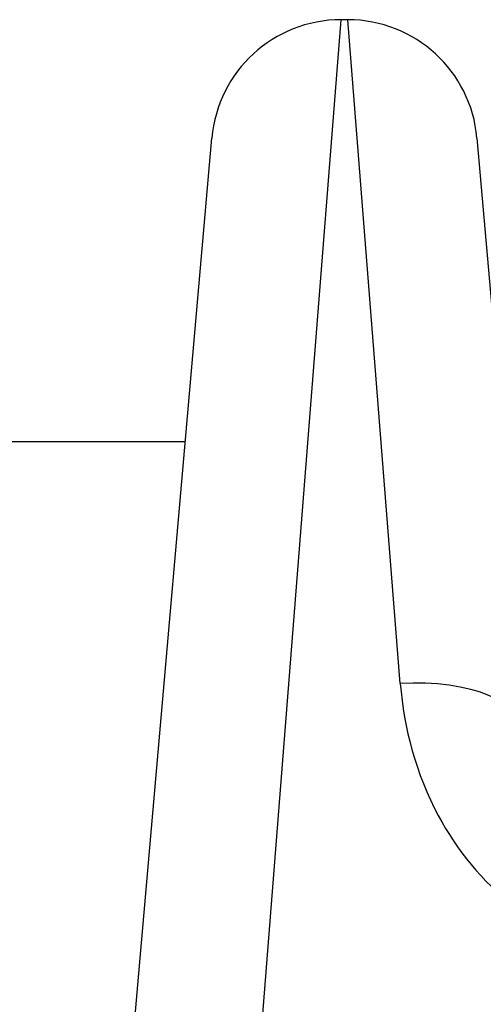
# Model space of a CAD drawing. Units: millimetres. Extents: x -9677 to -2203, y 1308 to 7092.
# Drawn here: x -7093 to -7082, y 3407 to 3430 of the extents above; entities that cross this region are included whole.
import ezdxf

# ---------------------------------------------------------------- set-up
doc = ezdxf.new("R2010")
doc.units = ezdxf.units.MM
doc.layers.add('SW_Toestellen', color=2, linetype='Continuous')

msp = doc.modelspace()

# ---------------------------------------------------------------- linework, layer by layer
at = {"layer": 'SW_Toestellen'}
for p, q in [((-7085.391, 3430.135), (-7087.821, 3399.369)), ((-7085.231, 3430.135), (-7085.391, 3430.135)), ((-7084.018, 3414.77), (-7085.231, 3430.135)), ((-7090.307, 3405.366), (-7088.38, 3427.397)), ((-7082.242, 3427.397), (-7081.029, 3413.53)), ((-7439.832, 3420.369), (-7088.995, 3420.369))]:
    msp.add_line(p, q, dxfattribs=at)
for centre, start, end in [((-7085.391, 3427.135), 90, 175), ((-7085.231, 3427.135), 5, 90)]:
    msp.add_arc(centre, 3, start, end, dxfattribs=at)
msp.add_ellipse((-7084.018, 3413.269), major_axis=(2.989, 0.261), ratio=0.499155, start_param=0, end_param=1.527154, dxfattribs=at)
msp.add_open_spline([(-7084.018, 3414.77), (-7083.936, 3413.738), (-7083.653, 3412.678), (-7082.709, 3410.916), (-7082.119, 3410.189), (-7080.804, 3409.162), (-7080.121, 3408.813), (-7078.948, 3408.496), (-7078.483, 3408.434), (-7078.017, 3408.434)], degree=3, knots=[0, 0, 0, 0, 0.3239132, 0.3239132, 0.5927336, 0.5927336, 0.8161779, 0.8161779, 0.9558306, 0.9558306, 0.9558306, 0.9558306], dxfattribs=at)

doc.saveas('drawing.dxf')
